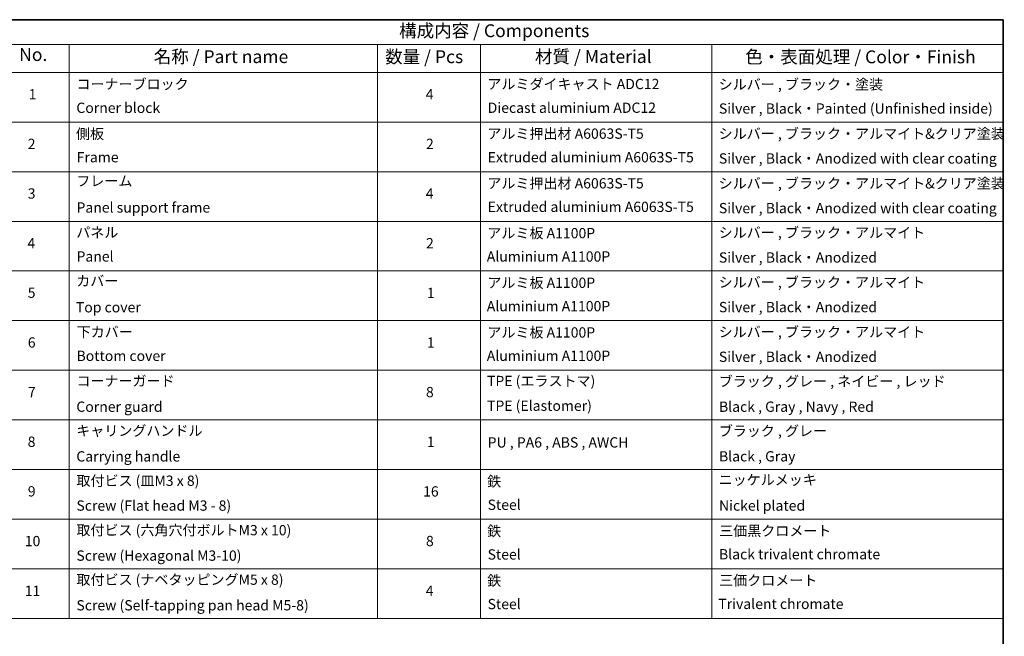
# Model space of a CAD drawing. Units: millimetres. Extents: x 72 to 9126, y 40 to 1866.
# Drawn here: x 1071 to 2028, y 845 to 1445 of the extents above; entities that cross this region are included whole.
import ezdxf

# ---------------------------------------------------------------- set-up
doc = ezdxf.new("R2010")
doc.units = ezdxf.units.MM
doc.header["$LTSCALE"] = 5
doc.layers.add('Border (ISO)', color=7, linetype='Continuous', lineweight=35)
doc.layers.add('Symbol (ISO)', color=7, linetype='Continuous', lineweight=18)
doc.styles.add('Note Text (TK)', font='MS PGothic.ttf')
doc.styles.add('Note Text (TK2)', font='MS PGothic.ttf')

# ---------------------------------------------------------------- blocks, each defined once
blk = doc.blocks.new('Borders tk図枠')
at = {"layer": 'Border (ISO)'}
for p, q in [((14.5, 289), (405.5, 289)), ((405.5, 289), (405.5, 8))]:
    blk.add_line(p, q, dxfattribs=at)
blk = doc.blocks.new('Table1')
at = {"layer": 'Symbol (ISO)'}
for p, q in [((208.76, 289), (405.5, 289)), ((405.5, 289), (405.5, 284.18)), ((208.76, 284.18), (405.5, 284.18)), ((223.76, 284.18), (223.76, 278.74)), ((283.76, 284.18), (283.76, 278.74)), ((303.76, 284.18), (303.76, 278.74)), ((348.76, 284.18), (348.76, 278.74)), ((405.5, 284.18), (405.5, 278.74)), ((208.76, 278.74), (405.5, 278.74)), ((223.76, 278.74), (223.76, 172.42)), ((283.76, 278.74), (283.76, 172.42)), ((303.76, 278.74), (303.76, 172.42)), ((348.76, 278.74), (348.76, 172.42)), ((405.5, 278.74), (405.5, 172.42)), ((208.76, 269.07), (405.5, 269.07)), ((208.76, 259.41), (405.5, 259.41)), ((208.76, 249.74), (405.5, 249.74)), ((208.76, 240.08), (405.5, 240.08)), ((208.76, 230.41), (405.5, 230.41)), ((208.76, 220.75), (405.5, 220.75)), ((208.76, 211.08), (405.5, 211.08)), ((208.76, 201.41), (405.5, 201.41)), ((208.76, 191.75), (405.5, 191.75)), ((208.76, 182.08), (405.5, 182.08)), ((208.76, 172.42), (405.5, 172.42))]:
    blk.add_line(p, q, dxfattribs=at)
at = {"layer": 'Symbol (ISO)', "color": 7, "attachment_point": 7}
for s, insert, char_height, style in [('構成内容 / Components', (287.94, 284.82), 2.5, 'Note Text (TK)'), ('No.', (214.02, 280.18), 2.5, 'Note Text (TK)'), ('名称 / Part name', (240.19, 279.78), 2.5, 'Note Text (TK)'), ('数量 / Pcs', (285.23, 279.76), 2.5, 'Note Text (TK)'), ('材質 / Material', (314.38, 279.79), 2.5, 'Note Text (TK)'), ('色・表面処理 / Color・Finish', (355.28, 279.73), 2.5, 'Note Text (TK)'), ('コーナーブロック', (225.16, 274.83), 2, 'Note Text (TK2)'), ('アルミダイキャスト ADC12', (305.12, 274.85), 2, 'Note Text (TK2)'), ('シルバー , ブラック・塗装', (350.12, 274.78), 2, 'Note Text (TK2)'), ('1', (215.86, 272.85), 2, 'Note Text (TK2)'), ('4', (293.13, 272.86), 2, 'Note Text (TK2)'), ('Corner block', (225.14, 270.22), 2, 'Note Text (TK2)'), ('Diecast aluminium ADC12', (305.18, 270.23), 2, 'Note Text (TK2)'), ('Silver , Black・Painted (Unfinished inside)', (350.16, 270.08), 2, 'Note Text (TK2)'), ('側板', (225.08, 265.15), 2, 'Note Text (TK2)'), ('アルミ押出材 A6063S-T5', (305.12, 265.19), 2, 'Note Text (TK2)'), ('シルバー , ブラック・アルマイト&クリア塗装', (350.12, 265.18), 2, 'Note Text (TK2)'), ('2', (215.68, 263.19), 2, 'Note Text (TK2)'), ('2', (293.18, 263.19), 2, 'Note Text (TK2)'), ('Frame', (225.22, 260.6), 2, 'Note Text (TK2)'), ('Extruded aluminium A6063S-T5', (305.18, 260.6), 2, 'Note Text (TK2)'), ('Silver , Black・Anodized with clear coating', (350.16, 260.36), 2, 'Note Text (TK2)'), ('フレーム', (225.13, 255.97), 2, 'Note Text (TK2)'), ('アルミ押出材 A6063S-T5', (305.12, 255.52), 2, 'Note Text (TK2)'), ('シルバー , ブラック・アルマイト&クリア塗装', (350.12, 255.51), 2, 'Note Text (TK2)'), ('3', (215.68, 253.54), 2, 'Note Text (TK2)'), ('4', (293.13, 253.53), 2, 'Note Text (TK2)'), ('Panel support frame', (225.17, 250.81), 2, 'Note Text (TK2)'), ('Extruded aluminium A6063S-T5', (305.18, 250.94), 2, 'Note Text (TK2)'), ('Silver , Black・Anodized with clear coating', (350.16, 250.69), 2, 'Note Text (TK2)'), ('パネル', (225.13, 245.95), 2, 'Note Text (TK2)'), ('アルミ板 A1100P', (305.12, 245.82), 2, 'Note Text (TK2)'), ('シルバー , ブラック・アルマイト', (350.12, 245.92), 2, 'Note Text (TK2)'), ('4', (215.63, 243.86), 2, 'Note Text (TK2)'), ('2', (293.18, 243.86), 2, 'Note Text (TK2)'), ('Panel', (225.17, 241.28), 2, 'Note Text (TK2)'), ('Aluminium A1100P', (305, 241.27), 2, 'Note Text (TK2)'), ('Silver , Black・Anodized', (350.16, 241.08), 2, 'Note Text (TK2)'), ('カバー', (225.12, 236.51), 2, 'Note Text (TK2)'), ('アルミ板 A1100P', (305.12, 236.16), 2, 'Note Text (TK2)'), ('シルバー , ブラック・アルマイト', (350.12, 236.25), 2, 'Note Text (TK2)'), ('5', (215.68, 234.22), 2, 'Note Text (TK2)'), ('1', (293.36, 234.18), 2, 'Note Text (TK2)'), ('Top cover', (225.05, 231.39), 2, 'Note Text (TK2)'), ('Aluminium A1100P', (305, 231.6), 2, 'Note Text (TK2)'), ('Silver , Black・Anodized', (350.16, 231.42), 2, 'Note Text (TK2)'), ('下カバー', (225.21, 226.58), 2, 'Note Text (TK2)'), ('アルミ板 A1100P', (305.12, 226.49), 2, 'Note Text (TK2)'), ('シルバー , ブラック・アルマイト', (350.12, 226.58), 2, 'Note Text (TK2)'), ('6', (215.7, 224.54), 2, 'Note Text (TK2)'), ('1', (293.36, 224.52), 2, 'Note Text (TK2)'), ('Bottom cover', (225.18, 221.93), 2, 'Note Text (TK2)'), ('Aluminium A1100P', (305, 221.94), 2, 'Note Text (TK2)'), ('Silver , Black・Anodized', (350.16, 221.75), 2, 'Note Text (TK2)'), ('コーナーガード', (225.16, 217.04), 2, 'Note Text (TK2)'), ('TPE (エラストマ)', (305.05, 217.04), 2, 'Note Text (TK2)'), ('ブラック , グレー , ネイビー , レッド', (350.13, 216.97), 2, 'Note Text (TK2)'), ('7', (215.73, 214.88), 2, 'Note Text (TK2)'), ('8', (293.17, 214.88), 2, 'Note Text (TK2)'), ('Corner guard', (225.14, 212.03), 2, 'Note Text (TK2)'), ('TPE (Elastomer)', (305.05, 212.22), 2, 'Note Text (TK2)'), ('Black , Gray , Navy , Red', (350.18, 212.03), 2, 'Note Text (TK2)'), ('キャリングハンドル', (225.13, 207.36), 2, 'Note Text (TK2)'), ('ブラック , グレー', (350.13, 207.31), 2, 'Note Text (TK2)'), ('8', (215.67, 205.21), 2, 'Note Text (TK2)'), ('1', (293.36, 205.19), 2, 'Note Text (TK2)'), ('PU , PA6 , ABS , AWCH', (305.17, 205.08), 2, 'Note Text (TK2)'), ('Carrying handle', (225.14, 202.36), 2, 'Note Text (TK2)'), ('Black , Gray', (350.18, 202.37), 2, 'Note Text (TK2)'), ('取付ビス (皿M3 x 8)', (225.16, 197.62), 2, 'Note Text (TK2)'), ('鉄', (305.08, 197.49), 2, 'Note Text (TK2)'), ('ニッケルメッキ', (350.12, 197.8), 2, 'Note Text (TK2)'), ('9', (215.7, 195.55), 2, 'Note Text (TK2)'), ('16', (292.61, 195.54), 2, 'Note Text (TK2)'), ('Screw (Flat head M3 - 8)', (225.16, 192.78), 2, 'Note Text (TK2)'), ('Steel', (305.16, 192.94), 2, 'Note Text (TK2)'), ('Nickel plated', (350.19, 192.78), 2, 'Note Text (TK2)'), ('取付ビス (六角穴付ボルトM3 x 10)', (225.16, 187.99), 2, 'Note Text (TK2)'), ('鉄', (305.08, 187.82), 2, 'Note Text (TK2)'), ('三価黒クロメート', (350.22, 187.86), 2, 'Note Text (TK2)'), ('10', (215.11, 185.87), 2, 'Note Text (TK2)'), ('8', (293.17, 185.88), 2, 'Note Text (TK2)'), ('Screw (Hexagonal M3-10)', (225.16, 183.04), 2, 'Note Text (TK2)'), ('Steel', (305.16, 183.27), 2, 'Note Text (TK2)'), ('Black trivalent chromate', (350.18, 183.31), 2, 'Note Text (TK2)'), ('取付ビス (ナベタッピングM5 x 8)', (225.16, 178.36), 2, 'Note Text (TK2)'), ('鉄', (305.08, 178.16), 2, 'Note Text (TK2)'), ('三価クロメート', (350.22, 178.22), 2, 'Note Text (TK2)'), ('11', (215.11, 176.19), 2, 'Note Text (TK2)'), ('4', (293.13, 176.2), 2, 'Note Text (TK2)'), ('Steel', (305.16, 173.61), 2, 'Note Text (TK2)'), ('Trivalent chromate', (350.05, 173.64), 2, 'Note Text (TK2)'), ('Screw (Self-tapping pan head M5-8)', (225.16, 173.37), 2, 'Note Text (TK2)')]:
    blk.add_mtext(s, dxfattribs=dict(at, insert=insert, char_height=char_height, style=style))

msp = doc.modelspace()

# ---------------------------------------------------------------- block references
at = {"xscale": 5, "yscale": 5, "zscale": 5}
for name in ['Borders tk図枠', 'Table1']:
    msp.add_blockref(name, (0, 0), dxfattribs=at)

doc.saveas('drawing.dxf')
